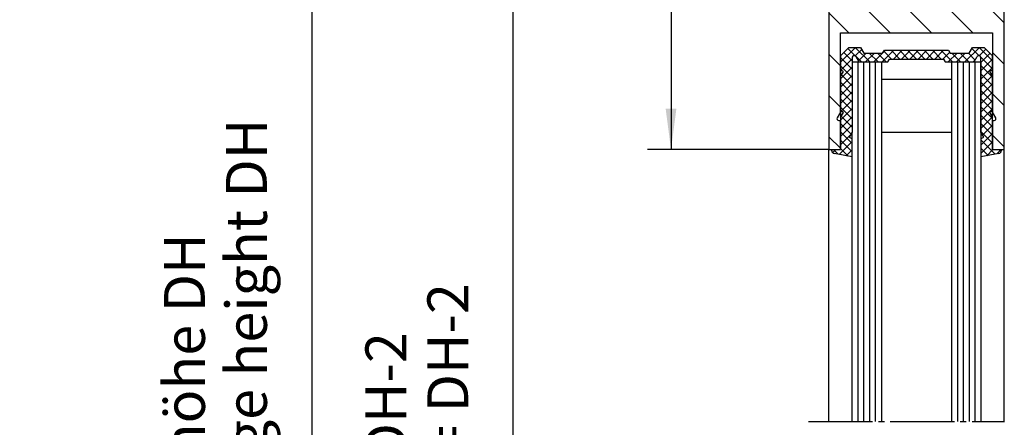
# Model space of a CAD drawing. Units: inches. Extents: x 0 to 1662, y 0 to 1177.
# Drawn here: x 474 to 643, y 893 to 963 of the extents above; entities that cross this region are included whole.
import ezdxf

# ---------------------------------------------------------------- set-up
doc = ezdxf.new("R2010")
doc.units = ezdxf.units.IN
doc.linetypes.add('DASH_CENTER', pattern=[14, 11, -1, 1, -1])
doc.layers.add('1', color=7, linetype='Continuous')
doc.styles.add('CONVERTER_13', font='txt.shx', dxfattribs={"width": 0.72})
doc.dimstyles.new('ME10_DIM_28', dxfattribs={"dimtxt": 7, "dimasz": 7, "dimexe": 4, "dimexo": 0, "dimgap": 4, "dimtad": 1, "dimdsep": 46, "dimtxsty": 'CONVERTER_13', "dimsah": 1, "dimcen": 0.09, "dimclrd": 3, "dimclre": 3, "dimclrt": 4, "dimadec": 0, "dimazin": 0, "dimtfac": 1, "dimtdec": 4, "dimtix": 1, "dimtmove": 0, "dimatfit": 3, "dimfxl": 0, "dimtolj": 1, "dimtzin": 0, "dimarcsym": 0})
doc.dimstyles.new('ME10_DIM_30', dxfattribs={"dimtxt": 7, "dimasz": 7, "dimexe": 4, "dimexo": 0, "dimgap": 4, "dimtad": 1, "dimdsep": 46, "dimtxsty": 'CONVERTER_13', "dimsah": 1, "dimcen": 0.09, "dimclrd": 3, "dimclre": 3, "dimclrt": 1, "dimadec": 0, "dimazin": 0, "dimtfac": 1, "dimtdec": 4, "dimtix": 1, "dimtmove": 0, "dimatfit": 3, "dimfxl": 0, "dimtolj": 1, "dimtzin": 0, "dimarcsym": 0})
doc.dimstyles.new('ME10_DIM_44', dxfattribs={"dimtxt": 7, "dimasz": 7, "dimexe": 4, "dimexo": 0, "dimgap": 4, "dimtad": 1, "dimdsep": 46, "dimtxsty": 'CONVERTER_13', "dimsah": 1, "dimcen": 0.09, "dimclrd": 3, "dimclre": 3, "dimclrt": 4, "dimadec": 0, "dimazin": 0, "dimtfac": 1, "dimtdec": 4, "dimtix": 1, "dimtmove": 0, "dimatfit": 3, "dimfxl": 0, "dimtolj": 1, "dimtzin": 0, "dimarcsym": 0})

# ---------------------------------------------------------------- blocks, each defined once
blk = doc.blocks.new('*D115')
at = {"layer": '1', "color": 3, "linetype": 'Continuous'}
for p, q in [((612.78, 1000.66), (581.78, 1000.66)), ((585.78, 1000.66), (585.78, 940.66)), ((612.78, 940.66), (581.78, 940.66))]:
    blk.add_line(p, q, dxfattribs=at)
at = {"layer": '1', "color": 3}
for points in [[(586.7, 993.66), (584.86, 993.66), (585.78, 1000.66)], [(584.86, 947.66), (586.7, 947.66), (585.78, 940.66)]]:
    blk.add_solid(points, dxfattribs=at)
at = {"layer": '1', "color": 4, "insert": (581.78, 971.26), "char_height": 7, "attachment_point": 7, "rotation": 90, "line_spacing_factor": 0.60024, "style": 'CONVERTER_13'}
blk.add_mtext('60', dxfattribs=at)
blk = doc.blocks.new('*D117')
at = {"layer": '1', "color": 3, "linetype": 'Continuous'}
for p, q in [((474.34, 995.66), (528.32, 995.66)), ((524.32, 995.66), (524.32, 744.49)), ((617.93, 744.49), (520.32, 744.49))]:
    blk.add_line(p, q, dxfattribs=at)
at = {"layer": '1', "color": 3}
for points in [[(525.24, 988.66), (523.4, 988.66), (524.32, 995.66)], [(523.4, 751.49), (525.24, 751.49), (524.32, 744.49)]]:
    blk.add_solid(points, dxfattribs=at)
at = {"layer": '1', "color": 3, "insert": (518.82, 839.28), "char_height": 7, "attachment_point": 7, "rotation": 90, "line_spacing_factor": 0.60024, "style": 'CONVERTER_13'}
blk.add_mtext('clear passage height DH', dxfattribs=at)
at = {"layer": '1', "color": 1, "insert": (508.22, 834.8), "char_height": 7, "attachment_point": 7, "rotation": 90, "line_spacing_factor": 0.60024, "style": 'CONVERTER_13'}
blk.add_mtext('Durchgangshöhe DH', dxfattribs=at)
blk = doc.blocks.new('*D132')
at = {"color": 3, "linetype": 'Continuous'}
for p, q in [((615.78, 1000.66), (554.78, 1000.66)), ((558.78, 751.49), (558.78, 1000.66)), ((615.78, 751.49), (554.78, 751.49))]:
    blk.add_line(p, q, dxfattribs=at)
at = {"color": 3}
for points in [[(559.7, 993.66), (557.86, 993.66), (558.78, 1000.66)], [(557.86, 758.49), (559.7, 758.49), (558.78, 751.49)]]:
    blk.add_solid(points, dxfattribs=at)
at = {"color": 3, "insert": (553.28, 838.96), "char_height": 7, "attachment_point": 7, "rotation": 90, "line_spacing_factor": 0.60024, "style": 'CONVERTER_13'}
blk.add_mtext('leaf height = DH-2', dxfattribs=at)
at = {"color": 4, "insert": (542.68, 827.84), "char_height": 7, "attachment_point": 7, "rotation": 90, "line_spacing_factor": 0.60024, "style": 'CONVERTER_13'}
blk.add_mtext('Flügelhöhe = DH-2', dxfattribs=at)

msp = doc.modelspace()

# ---------------------------------------------------------------- hatches: boundary and pattern name
at = {"linetype": 'Continuous'}
h = msp.add_hatch(dxfattribs=at)
h.set_pattern_fill('_USER', color=3, scale=5, angle=135, pattern_type=0)
h.set_pattern_definition([(135, (0, 0), (-3.535534, -3.535534), [])])
edge = h.paths.add_edge_path()
edge.add_line((614.776, 945.658), (614.696, 945.658))
edge.add_line((614.696, 945.658), (614.476, 945.658))
edge.add_arc((614.476, 945.958), 0.3, 150, 270, ccw=False)
edge.add_line((614.216, 946.108), (614.776, 947.077))
edge.add_line((614.776, 947.077), (614.776, 960.658))
edge.add_line((614.776, 960.658), (640.776, 960.658))
edge.add_line((640.776, 960.658), (640.776, 947.077))
edge.add_line((640.776, 947.077), (641.336, 946.108))
edge.add_arc((641.076, 945.958), 0.3, -90, 30, ccw=False)
edge.add_line((641.076, 945.658), (640.776, 945.658))
edge.add_line((640.776, 945.658), (640.776, 940.658))
edge.add_line((640.776, 940.658), (642.776, 940.658))
edge.add_line((642.776, 940.658), (642.776, 1000.658))
edge.add_line((642.776, 1000.658), (639.776, 1000.658))
edge.add_line((639.776, 1000.658), (639.776, 996.058))
edge.add_arc((639.776, 995.658), 0.4, -90, 90, ccw=False)
edge.add_line((639.776, 995.258), (639.776, 986.158))
edge.add_line((639.776, 986.158), (639.776, 975.201))
edge.add_arc((639.276, 975.201), 0.5, 300, 360, ccw=False)
edge.add_line((639.526, 974.768), (638.026, 973.902))
edge.add_line((638.026, 973.902), (637.776, 973.469))
edge.add_line((637.776, 973.469), (637.776, 968.758))
edge.add_line((637.776, 968.758), (639.276, 968.758))
edge.add_line((639.276, 968.758), (639.776, 968.758))
edge.add_line((639.776, 968.758), (639.776, 968.258))
edge.add_line((639.776, 968.258), (639.776, 964.658))
edge.add_line((639.776, 964.658), (638.77, 964.658))
edge.add_line((638.77, 964.658), (634.474, 964.658))
edge.add_line((634.474, 964.658), (630.323, 964.658))
edge.add_line((630.323, 964.658), (625.323, 964.658))
edge.add_line((625.323, 964.658), (621.171, 964.658))
edge.add_line((621.171, 964.658), (621.075, 964.658))
edge.add_line((621.075, 964.658), (616.873, 964.658))
edge.add_line((616.873, 964.658), (616.776, 964.658))
edge.add_line((616.776, 964.658), (615.776, 964.658))
edge.add_line((615.776, 964.658), (615.776, 968.758))
edge.add_line((615.776, 968.758), (616.373, 968.758))
edge.add_line((616.373, 968.758), (617.776, 968.758))
edge.add_line((617.776, 968.758), (617.776, 973.469))
edge.add_arc((617.276, 973.469), 0.5, 0, 60)
edge.add_line((617.526, 973.902), (616.026, 974.768))
edge.add_arc((616.276, 975.201), 0.5, 180, 240, ccw=False)
edge.add_line((615.776, 975.201), (615.776, 995.258))
edge.add_arc((615.776, 995.658), 0.4, 90, 270, ccw=False)
edge.add_line((615.776, 996.058), (615.776, 1000.658))
edge.add_line((615.776, 1000.658), (612.776, 1000.658))
edge.add_line((612.776, 1000.658), (612.776, 940.658))
edge.add_line((612.776, 940.658), (614.826, 940.658))
edge.add_line((614.826, 940.658), (614.776, 945.658))
h = msp.add_hatch(dxfattribs=at)
h.set_pattern_fill('CUSTOM3', color=3, angle=45, pattern_type=2)
h.set_pattern_definition([(45, (0, 0), (-1.4142136, 1e-16), []), (135, (0, 0), (6e-16, -1.4142136), [])])
edge = h.paths.add_edge_path()
edge.add_line((623.142, 956.158), (627.776, 956.158))
edge.add_line((627.776, 956.158), (632.41, 956.158))
edge.add_line((632.41, 956.158), (632.699, 955.658))
edge.add_line((632.699, 955.658), (633.776, 955.658))
edge.add_line((633.776, 955.658), (637.642, 955.658))
edge.add_line((637.642, 955.658), (638.173, 956.577))
edge.add_arc((638.464, 956.464), 0.313, 4.68861, 158.67774, ccw=False)
edge.add_line((638.776, 956.489), (638.776, 943.649))
edge.add_line((638.776, 943.649), (639.28, 942.785))
edge.add_line((639.28, 942.785), (638.847, 942.535))
edge.add_line((638.847, 942.535), (638.776, 942.658))
edge.add_line((638.776, 942.658), (638.776, 940.741))
edge.add_line((638.776, 940.741), (638.778, 939.423))
edge.add_line((638.778, 939.423), (641.863, 939.967))
edge.add_arc((641.776, 940.459), 0.5, 280, 360)
edge.add_line((642.276, 940.459), (642.276, 940.658))
edge.add_line((642.276, 940.658), (640.776, 940.658))
edge.add_line((640.776, 940.658), (640.776, 946.158))
edge.add_line((640.776, 946.158), (640.272, 947.03))
edge.add_line((640.272, 947.03), (640.705, 947.28))
edge.add_line((640.705, 947.28), (640.776, 947.158))
edge.add_line((640.776, 947.158), (640.776, 953.158))
edge.add_line((640.776, 953.158), (640.272, 954.03))
edge.add_line((640.272, 954.03), (640.705, 954.28))
edge.add_line((640.705, 954.28), (640.776, 954.158))
edge.add_line((640.776, 954.158), (640.776, 956.735))
edge.add_line((640.776, 956.735), (639.353, 958.158))
edge.add_line((639.353, 958.158), (637.353, 958.158))
edge.add_line((637.353, 958.158), (636.776, 957.158))
edge.add_line((636.776, 957.158), (633.565, 957.158))
edge.add_line((633.565, 957.158), (633.276, 957.658))
edge.add_line((633.276, 957.658), (627.776, 957.658))
edge.add_line((627.776, 957.658), (622.276, 957.658))
edge.add_line((622.276, 957.658), (621.987, 957.158))
edge.add_line((621.987, 957.158), (618.776, 957.158))
edge.add_line((618.776, 957.158), (618.199, 958.158))
edge.add_line((618.199, 958.158), (616.199, 958.158))
edge.add_line((616.199, 958.158), (614.776, 956.735))
edge.add_line((614.776, 956.735), (614.776, 954.158))
edge.add_line((614.776, 954.158), (614.847, 954.28))
edge.add_line((614.847, 954.28), (615.28, 954.03))
edge.add_line((615.28, 954.03), (614.776, 953.158))
edge.add_line((614.776, 953.158), (614.776, 947.158))
edge.add_line((614.776, 947.158), (614.847, 947.28))
edge.add_line((614.847, 947.28), (615.28, 947.03))
edge.add_line((615.28, 947.03), (614.776, 946.158))
edge.add_line((614.776, 946.158), (614.776, 940.658))
edge.add_line((614.776, 940.658), (613.276, 940.658))
edge.add_line((613.276, 940.658), (613.276, 940.459))
edge.add_arc((613.776, 940.459), 0.5, 180, 260)
edge.add_line((613.689, 939.967), (616.774, 939.423))
edge.add_line((616.774, 939.423), (616.776, 940.741))
edge.add_line((616.776, 940.741), (616.776, 942.658))
edge.add_line((616.776, 942.658), (616.705, 942.535))
edge.add_line((616.705, 942.535), (616.272, 942.785))
edge.add_line((616.272, 942.785), (616.776, 943.649))
edge.add_line((616.776, 943.649), (616.776, 955.658))
edge.add_line((616.776, 955.658), (616.776, 956.489))
edge.add_arc((617.088, 956.464), 0.313, 21.32226, 175.31139, ccw=False)
edge.add_line((617.379, 956.577), (617.91, 955.658))
edge.add_line((617.91, 955.658), (621.776, 955.658))
edge.add_line((621.776, 955.658), (622.853, 955.658))
edge.add_line((622.853, 955.658), (623.142, 956.158))

# ---------------------------------------------------------------- linework, layer by layer
at = {"color": 4, "linetype": 'Continuous'}
for p, q in [((612.776, 1000.658), (612.776, 940.658)), ((642.776, 940.658), (642.776, 992.658)), ((614.776, 960.658), (616.776, 960.658)), ((614.776, 947.077), (614.776, 960.658)), ((616.776, 960.658), (638.776, 960.658)), ((638.776, 960.658), (640.776, 960.658)), ((640.776, 960.658), (640.776, 947.077)), ((614.776, 956.735), (616.199, 958.158)), ((616.199, 958.158), (618.199, 958.158)), ((618.199, 958.158), (618.776, 957.158)), ((618.776, 957.158), (621.987, 957.158)), ((621.987, 957.158), (622.276, 957.658)), ((622.276, 957.658), (627.776, 957.658)), ((627.776, 957.658), (633.276, 957.658)), ((633.276, 957.658), (633.565, 957.158)), ((633.565, 957.158), (636.776, 957.158)), ((636.776, 957.158), (637.353, 958.158)), ((637.353, 958.158), (639.353, 958.158)), ((639.353, 958.158), (640.776, 956.735)), ((614.776, 956.735), (614.776, 954.158)), ((616.776, 956.489), (616.776, 955.658)), ((616.776, 955.658), (617.91, 955.658)), ((616.776, 955.658), (616.776, 943.649)), ((617.379, 956.577), (617.91, 955.658)), ((617.91, 955.658), (621.776, 955.658)), ((621.776, 955.658), (621.776, 952.658)), ((621.776, 955.658), (622.853, 955.658)), ((622.853, 955.658), (623.142, 956.158)), ((623.142, 956.158), (627.776, 956.158)), ((627.776, 956.158), (632.41, 956.158)), ((632.41, 956.158), (632.699, 955.658)), ((632.699, 955.658), (633.776, 955.658)), ((633.776, 955.658), (633.776, 943.658)), ((633.776, 955.658), (637.642, 955.658)), ((637.642, 955.658), (638.173, 956.577)), ((637.642, 955.658), (638.776, 955.658)), ((638.776, 943.649), (638.776, 956.489)), ((638.776, 955.658), (638.776, 894.103)), ((640.776, 954.158), (640.776, 956.735)), ((614.847, 954.28), (614.776, 954.158)), ((614.776, 954.158), (614.776, 953.158)), ((614.776, 953.158), (615.28, 954.03)), ((615.28, 954.03), (614.847, 954.28)), ((640.705, 954.28), (640.272, 954.03)), ((640.272, 954.03), (640.776, 953.158)), ((640.776, 954.158), (640.705, 954.28)), ((640.776, 953.158), (640.776, 954.158)), ((614.776, 953.158), (614.776, 947.158)), ((633.776, 952.658), (621.776, 952.658)), ((621.776, 952.658), (621.776, 894.103)), ((640.776, 947.158), (640.776, 953.158)), ((614.776, 947.077), (614.216, 946.108)), ((614.847, 947.28), (614.776, 947.158)), ((614.776, 947.158), (614.776, 946.158)), ((614.776, 946.158), (615.28, 947.03)), ((615.28, 947.03), (614.847, 947.28)), ((640.705, 947.28), (640.272, 947.03)), ((640.272, 947.03), (640.776, 946.158)), ((640.776, 947.158), (640.705, 947.28)), ((640.776, 946.158), (640.776, 947.158)), ((641.336, 946.108), (640.776, 947.077)), ((614.476, 945.658), (614.696, 945.658)), ((614.696, 945.658), (614.776, 945.658)), ((614.776, 946.158), (614.776, 940.658)), ((614.776, 940.658), (614.776, 945.658)), ((640.776, 940.658), (640.776, 946.158)), ((640.776, 945.658), (641.076, 945.658)), ((640.776, 945.658), (640.776, 940.658)), ((616.776, 943.649), (616.272, 942.785)), ((616.776, 942.658), (616.776, 943.649)), ((621.776, 943.658), (633.776, 943.658)), ((633.776, 943.658), (633.776, 894.103)), ((639.28, 942.785), (638.776, 943.649)), ((638.776, 943.649), (638.776, 942.658)), ((616.272, 942.785), (616.705, 942.535)), ((616.705, 942.535), (616.776, 942.658)), ((616.776, 940.741), (616.776, 942.658)), ((638.776, 942.658), (638.847, 942.535)), ((638.776, 942.658), (638.776, 940.741)), ((638.847, 942.535), (639.28, 942.785)), ((612.776, 894.103), (612.776, 940.658)), ((612.776, 940.658), (613.276, 940.658)), ((613.276, 940.459), (613.276, 940.658)), ((613.276, 940.658), (614.776, 940.658)), ((616.774, 939.423), (616.776, 940.741)), ((616.776, 894.103), (616.776, 940.741)), ((638.776, 940.741), (638.778, 939.423)), ((640.776, 940.658), (642.276, 940.658)), ((642.276, 940.658), (642.276, 940.459)), ((642.276, 940.658), (642.776, 940.658)), ((642.776, 894.103), (642.776, 940.658)), ((616.774, 939.423), (613.689, 939.967)), ((641.863, 939.967), (638.778, 939.423))]:
    msp.add_line(p, q, dxfattribs=at)
at = {"color": 7, "linetype": 'Continuous'}
for p, q in [((617.776, 894.103), (617.776, 955.658)), ((618.776, 894.103), (618.776, 955.658)), ((619.776, 894.103), (619.776, 955.658)), ((620.776, 894.103), (620.776, 955.658)), ((634.776, 955.658), (634.776, 894.103)), ((635.776, 955.658), (635.776, 894.103)), ((636.776, 955.658), (636.776, 894.103)), ((637.776, 955.658), (637.776, 894.103))]:
    msp.add_line(p, q, dxfattribs=at)
at = {"color": 7, "linetype": 'DASH_CENTER'}
msp.add_line((609.275, 894.103), (642.826, 894.103), dxfattribs=at)
at = {"color": 4, "linetype": 'Continuous'}
for centre, radius, start, end in [((617.088, 956.464), 0.313, 21.32226, 175.31139), ((638.464, 956.464), 0.313, 4.68861, 158.67774), ((614.476, 945.958), 0.3, 150, 270), ((641.076, 945.958), 0.3, 270, 30), ((613.776, 940.459), 0.5, 180, 260), ((641.776, 940.459), 0.5, 280, 0)]:
    msp.add_arc(centre, radius, start, end, dxfattribs=at)

# ---------------------------------------------------------------- dimensions: what is measured, and where the dimension line sits
dim = msp.add_linear_dim(base=(558.783, 751.489), p1=(615.776, 1000.658), p2=(615.776, 751.489), angle=90, text='Flügelhöhe = DH-2\\S^  leaf height = DH-2;', dimstyle='ME10_DIM_44')
dim.commit()
dim.dimension.update_dxf_attribs({"geometry": '*D132', "text_midpoint": (545.233, 866.757), "text_rotation": 90})
at = {"layer": '1'}
dim = msp.add_linear_dim(base=(585.779, 1000.658), p1=(612.776, 940.658), p2=(612.776, 1000.658), angle=90, dimstyle='ME10_DIM_28', dxfattribs=at)
dim.commit()
dim.dimension.update_dxf_attribs({"geometry": '*D115', "text_midpoint": (578.279, 975.463), "text_rotation": 90})
dim = msp.add_linear_dim(base=(524.319, 995.658), p1=(617.93, 744.489), p2=(474.344, 995.658), angle=90, text='Durchgangshöhe DH\\S^  clear passage height DH;', dimstyle='ME10_DIM_30', dxfattribs=at)
dim.commit()
dim.dimension.update_dxf_attribs({"geometry": '*D117', "text_midpoint": (510.769, 876.728), "text_rotation": 90})

doc.saveas('drawing.dxf')
